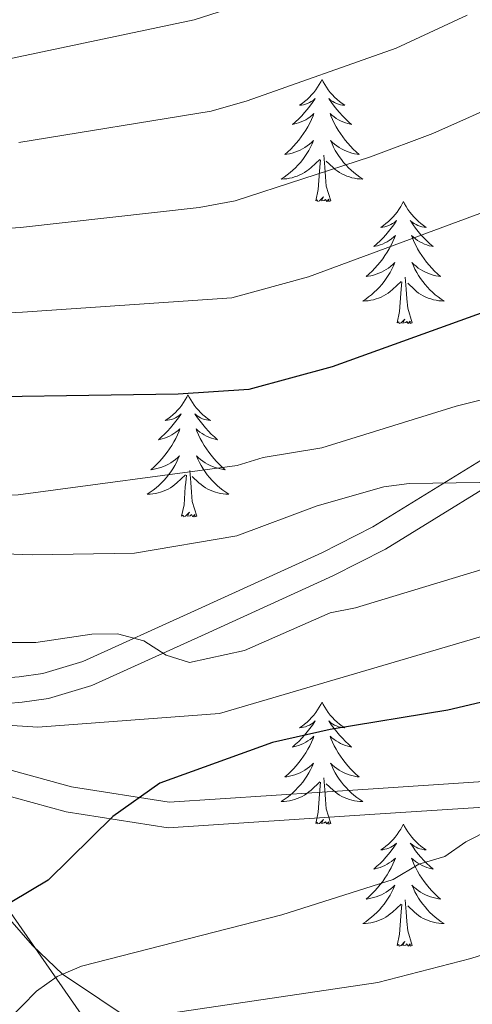
# Model space of a CAD drawing. Extents: x 605752 to 610254, y 786905 to 789946.
# Drawn here: x 606945 to 606990, y 787936 to 788032 of the extents above; entities that cross this region are included whole.
import ezdxf

# ---------------------------------------------------------------- set-up
doc = ezdxf.new("R2010")
doc.units = 0
doc.header["$MEASUREMENT"] = 0
doc.linetypes.add('DGN Style 3', pattern=[66.707732, 47.64838, -19.059352])
for name, color, linetype in [('Nivel 11', 7, 'Continuous'), ('Nivel 21', 7, 'Continuous'), ('Nivel 35', 7, 'Continuous'), ('Nivel 36', 7, 'Continuous'), ('Nivel 4', 7, 'Continuous'), ('Nivel 5', 7, 'Continuous'), ('Nivel 61', 7, 'Continuous'), ('Nivel 63', 7, 'Continuous')]:
    doc.layers.add(name, color=color, linetype=linetype)
doc.linetypes.add('5zonar', pattern='A,-5,[1,dgnlstyle.shx,S=0.08,R=0,X=0,Y=0],-5', length=10)

msp = doc.modelspace()

# ---------------------------------------------------------------- linework, layer by layer
at = {"layer": 'Nivel 11', "color": 142, "linetype": 'DGN Style 3', "lineweight": 13}
msp.add_polyline3d([(606956.713, 787933.747, 265.215), (606949.413, 787938.627, 270), (606946.478, 787941.423, 271.541), (606943.404, 787944.983, 273.145)], dxfattribs=at)
at = {"layer": 'Nivel 21', "color": 19, "linetype": 'DGN Style 3', "lineweight": 0}
for points in [[(606933.963, 787965.283, 279.828), (606935.73, 787966.649, 280.184), (606939.288, 787967.139, 280.289), (606945.184, 787967.672, 281.052), (606947.502, 787967.991, 281.488), (606951.395, 787969.163, 282.359), (606962.343, 787974.11, 285.517), (606974.787, 787979.766, 286.604), (606979.78, 787982.325, 287.518), (606994.348, 787991.291, 290.851), (607007.8, 788000.557, 293.34), (607015.484, 788006.682, 296.101), (607018.62, 788009.633, 296.693), (607021.931, 788013.241, 296.642), (607026.586, 788019.057, 296.54), (607033.076, 788029.41, 297.737), (607036.091, 788033.489, 297.963)], [(607154.465, 788026.814, 247.97), (607143.343, 788021.242, 249.603), (607129.814, 788013.933, 251.737), (607111.27, 788003.951, 254.022), (607105.506, 787999.488, 254.937), (607094.835, 787989.357, 257.071), (607087.959, 787984.329, 258.137), (607072.933, 787975.809, 259.56), (607051.304, 787964.239, 262.835), (607044.238, 787961.433, 263.704), (607039.338, 787959.973, 264.286), (607028.22, 787957.868, 265.713), (607015.823, 787956.594, 267.382), (606979.954, 787954.243, 271.128)], [(606979.954, 787954.243, 271.128), (606959.748, 787952.912, 273.838), (606949.771, 787954.483, 275.561), (606942.709, 787956.403, 277.209), (606937.578, 787958.629, 278.506), (606935.356, 787960.348, 279.177), (606933.515, 787962.855, 279.828), (606933.963, 787965.283, 279.828)]]:
    msp.add_polyline3d(points, dxfattribs=at)
at = {"layer": 'Nivel 21', "color": 19, "linetype": 'Continuous', "lineweight": 0}
for points in [[(606939.571, 787964.654, 280.289), (606945.467, 787965.187, 281.052), (606948.035, 787965.54, 281.488), (606952.274, 787966.816, 282.359), (606963.376, 787971.833, 285.517), (606975.874, 787977.515, 286.604), (606981.007, 787980.144, 287.518), (606995.713, 787989.196, 290.851), (607009.291, 787998.548, 293.34), (607017.123, 788004.791, 296.101), (607020.401, 788007.876, 296.693), (607023.83, 788011.614, 296.642), (607028.627, 788017.608, 296.54), (607035.143, 788028.001, 297.737), (607038.034, 788031.912, 297.963)], [(607153.218, 788028.985, 247.97), (607142.188, 788023.459, 249.603), (607128.627, 788016.134, 251.737), (607109.903, 788006.054, 254.022), (607103.875, 788001.387, 254.937), (607093.23, 787991.28, 257.071), (607086.6, 787986.432, 258.137), (607071.726, 787977.998, 259.56), (607050.249, 787966.51, 262.835), (607043.419, 787963.798, 263.704), (607038.747, 787962.406, 264.286), (607027.859, 787960.345, 265.713), (607015.614, 787959.085, 267.382), (606979.791, 787956.738, 271.128), (606959.861, 787955.425, 273.838), (606950.294, 787956.932, 275.561), (606943.538, 787958.768, 277.209)]]:
    msp.add_polyline3d(points, dxfattribs=at)
at = {"layer": 'Nivel 35', "color": 92, "linetype": '5zonar', "lineweight": 0, "ltscale": 0.5}
msp.add_polyline3d([(607150.565, 787884.692, 206.047), (607143.572, 787885.127, 209.064), (607129.606, 787884.862, 214.573), (607099.298, 787882.499, 226.476), (607090.018, 787882.365, 230.127), (607083.088, 787882.74, 232.861), (607069.35, 787884.453, 238.347), (607055.577, 787886.663, 243.88), (607044.101, 787888.914, 248.364), (607031.636, 787891.829, 252.949), (607020.039, 787894.986, 256.138), (607003.647, 787900.234, 259.008), (606991.991, 787904.634, 261.223), (606977.284, 787911.218, 264.824), (606970.976, 787914.945, 266.498), (606965.257, 787919.4, 268.18), (606952.581, 787932.801, 272.456), (606935.588, 787957.161, 285.649)], dxfattribs=at)
at = {"layer": 'Nivel 36', "color": 92, "linetype": 'Continuous', "lineweight": 0, "flags": 128}
for points in [[(606974.8, 788025.993), (606974.689, 788025.774), (606974.534, 788025.499), (606974.366, 788025.233), (606974.184, 788024.976), (606973.99, 788024.728), (606973.783, 788024.49), (606973.564, 788024.264), (606973.334, 788024.048), (606973.094, 788023.845), (606972.843, 788023.654), (606972.583, 788023.476), (606972.782, 788023.499), (606972.985, 788023.537), (606973.184, 788023.592), (606973.379, 788023.661), (606973.568, 788023.746), (606973.749, 788023.845), (606973.923, 788023.957), (606974.128, 788024.148), (606974.087, 788024.083), (606973.857, 788023.738), (606973.614, 788023.402), (606973.358, 788023.076), (606973.09, 788022.76), (606972.81, 788022.455), (606972.518, 788022.161), (606972.215, 788021.878), (606971.902, 788021.607), (606972.026, 788021.63), (606972.272, 788021.688), (606972.514, 788021.761), (606972.75, 788021.849), (606972.981, 788021.952), (606973.204, 788022.07), (606973.42, 788022.201), (606973.627, 788022.346), (606973.824, 788022.503), (606974.011, 788022.673), (606973.923, 788022.451), (606973.767, 788022.09), (606973.596, 788021.736), (606973.411, 788021.389), (606973.211, 788021.049), (606972.999, 788020.718), (606972.772, 788020.396), (606972.533, 788020.084), (606972.282, 788019.781), (606972.018, 788019.489), (606971.743, 788019.208), (606971.456, 788018.938), (606971.159, 788018.68), (606971.355, 788018.705), (606971.622, 788018.752), (606971.885, 788018.815), (606972.144, 788018.894), (606972.399, 788018.988), (606972.647, 788019.096), (606972.888, 788019.219), (606973.122, 788019.357), (606973.347, 788019.507), (606973.563, 788019.671), (606973.769, 788019.847), (606973.964, 788020.035), (606973.823, 788019.708), (606973.668, 788019.387), (606973.499, 788019.073), (606973.316, 788018.768), (606973.119, 788018.471), (606972.909, 788018.183), (606972.686, 788017.905), (606972.451, 788017.637), (606972.205, 788017.379), (606971.947, 788017.134), (606971.678, 788016.9), (606971.399, 788016.678), (606971.11, 788016.469), (606970.82, 788016.278), (606971.085, 788016.287), (606971.348, 788016.312), (606971.61, 788016.353), (606971.869, 788016.41), (606972.124, 788016.482), (606972.374, 788016.569), (606972.618, 788016.672), (606972.856, 788016.788), (606973.086, 788016.919), (606973.308, 788017.064), (606973.521, 788017.222), (606973.724, 788017.392), (606974.572, 788018.191)], [(606974.8, 788025.993), (606974.911, 788025.774), (606975.066, 788025.499), (606975.234, 788025.233), (606975.416, 788024.976), (606975.61, 788024.728), (606975.817, 788024.49), (606976.036, 788024.264), (606976.266, 788024.048), (606976.506, 788023.845), (606976.757, 788023.654), (606977.017, 788023.476), (606976.818, 788023.499), (606976.615, 788023.537), (606976.416, 788023.592), (606976.221, 788023.661), (606976.032, 788023.746), (606975.851, 788023.845), (606975.677, 788023.957), (606975.472, 788024.148), (606975.513, 788024.083), (606975.743, 788023.738), (606975.986, 788023.402), (606976.242, 788023.076), (606976.51, 788022.76), (606976.79, 788022.455), (606977.082, 788022.161), (606977.385, 788021.878), (606977.698, 788021.607), (606977.574, 788021.63), (606977.328, 788021.688), (606977.086, 788021.761), (606976.85, 788021.849), (606976.619, 788021.952), (606976.396, 788022.07), (606976.18, 788022.201), (606975.973, 788022.346), (606975.776, 788022.503), (606975.589, 788022.673), (606975.677, 788022.451), (606975.833, 788022.09), (606976.004, 788021.736), (606976.189, 788021.389), (606976.389, 788021.049), (606976.601, 788020.718), (606976.828, 788020.396), (606977.067, 788020.084), (606977.318, 788019.781), (606977.582, 788019.489), (606977.857, 788019.208), (606978.144, 788018.938), (606978.441, 788018.68), (606978.245, 788018.705), (606977.978, 788018.752), (606977.715, 788018.815), (606977.456, 788018.894), (606977.201, 788018.988), (606976.953, 788019.096), (606976.712, 788019.219), (606976.478, 788019.357), (606976.253, 788019.507), (606976.037, 788019.671), (606975.831, 788019.847), (606975.636, 788020.035), (606975.777, 788019.708), (606975.932, 788019.387), (606976.101, 788019.073), (606976.284, 788018.768), (606976.481, 788018.471), (606976.691, 788018.183), (606976.914, 788017.905), (606977.149, 788017.637), (606977.395, 788017.379), (606977.653, 788017.134), (606977.922, 788016.9), (606978.201, 788016.678), (606978.49, 788016.469), (606978.78, 788016.278), (606978.515, 788016.287), (606978.252, 788016.312), (606977.99, 788016.353), (606977.731, 788016.41), (606977.476, 788016.482), (606977.226, 788016.569), (606976.982, 788016.672), (606976.744, 788016.788), (606976.514, 788016.919), (606976.292, 788017.064), (606976.079, 788017.222), (606975.876, 788017.392), (606975.218, 788018.012)], [(606974.181, 788014.142), (606974.426, 788015.26), (606974.539, 788017.002), (606974.587, 788017.435), (606974.65, 788018.158)], [(606975.651, 788014.142), (606975.222, 788015.582), (606975.131, 788016.486), (606975.085, 788017.435), (606974.983, 788018.599)], [(606975.651, 788014.142), (606975.477, 788014.074), (606975.458, 788014.313), (606975.268, 788014.091), (606975.147, 788014.294), (606975.026, 788014.186), (606974.756, 788014.132), (606974.952, 788014.525), (606974.567, 788014.145), (606974.379, 788014.091), (606974.338, 788014.253), (606974.181, 788014.142)], [(606982.76, 788014.074), (606982.649, 788013.855), (606982.494, 788013.58), (606982.326, 788013.314), (606982.144, 788013.057), (606981.95, 788012.809), (606981.743, 788012.571), (606981.524, 788012.345), (606981.294, 788012.129), (606981.054, 788011.926), (606980.803, 788011.735), (606980.543, 788011.557), (606980.742, 788011.58), (606980.945, 788011.618), (606981.144, 788011.673), (606981.339, 788011.742), (606981.528, 788011.827), (606981.709, 788011.926), (606981.883, 788012.038), (606982.088, 788012.229), (606982.047, 788012.164), (606981.817, 788011.819), (606981.574, 788011.483), (606981.318, 788011.157), (606981.05, 788010.841), (606980.77, 788010.536), (606980.478, 788010.242), (606980.175, 788009.959), (606979.862, 788009.688), (606979.986, 788009.711), (606980.232, 788009.769), (606980.474, 788009.842), (606980.71, 788009.93), (606980.941, 788010.033), (606981.164, 788010.151), (606981.38, 788010.282), (606981.587, 788010.427), (606981.784, 788010.584), (606981.971, 788010.754), (606981.883, 788010.532), (606981.727, 788010.171), (606981.556, 788009.817), (606981.371, 788009.47), (606981.171, 788009.13), (606980.959, 788008.799), (606980.732, 788008.477), (606980.493, 788008.165), (606980.242, 788007.862), (606979.978, 788007.57), (606979.703, 788007.289), (606979.416, 788007.019), (606979.119, 788006.761), (606979.315, 788006.786), (606979.582, 788006.833), (606979.845, 788006.896), (606980.104, 788006.975), (606980.359, 788007.069), (606980.607, 788007.177), (606980.848, 788007.3), (606981.082, 788007.438), (606981.307, 788007.588), (606981.523, 788007.752), (606981.729, 788007.928), (606981.924, 788008.116), (606981.783, 788007.789), (606981.628, 788007.468), (606981.459, 788007.154), (606981.276, 788006.849), (606981.079, 788006.552), (606980.869, 788006.264), (606980.646, 788005.986), (606980.411, 788005.718), (606980.165, 788005.46), (606979.907, 788005.215), (606979.638, 788004.981), (606979.359, 788004.759), (606979.07, 788004.55), (606978.78, 788004.359), (606979.045, 788004.368), (606979.308, 788004.393), (606979.57, 788004.434), (606979.829, 788004.491), (606980.084, 788004.563), (606980.334, 788004.65), (606980.578, 788004.753), (606980.816, 788004.869), (606981.046, 788005), (606981.268, 788005.145), (606981.481, 788005.303), (606981.684, 788005.473), (606982.532, 788006.272)], [(606982.76, 788014.074), (606982.871, 788013.855), (606983.026, 788013.58), (606983.194, 788013.314), (606983.376, 788013.057), (606983.57, 788012.809), (606983.777, 788012.571), (606983.996, 788012.345), (606984.226, 788012.129), (606984.466, 788011.926), (606984.717, 788011.735), (606984.977, 788011.557), (606984.778, 788011.58), (606984.575, 788011.618), (606984.376, 788011.673), (606984.181, 788011.742), (606983.992, 788011.827), (606983.811, 788011.926), (606983.637, 788012.038), (606983.432, 788012.229), (606983.473, 788012.164), (606983.703, 788011.819), (606983.946, 788011.483), (606984.202, 788011.157), (606984.47, 788010.841), (606984.75, 788010.536), (606985.042, 788010.242), (606985.345, 788009.959), (606985.658, 788009.688), (606985.534, 788009.711), (606985.288, 788009.769), (606985.046, 788009.842), (606984.81, 788009.93), (606984.579, 788010.033), (606984.356, 788010.151), (606984.14, 788010.282), (606983.933, 788010.427), (606983.736, 788010.584), (606983.549, 788010.754), (606983.637, 788010.532), (606983.793, 788010.171), (606983.964, 788009.817), (606984.149, 788009.47), (606984.349, 788009.13), (606984.561, 788008.799), (606984.788, 788008.477), (606985.027, 788008.165), (606985.278, 788007.862), (606985.542, 788007.57), (606985.817, 788007.289), (606986.104, 788007.019), (606986.401, 788006.761), (606986.205, 788006.786), (606985.938, 788006.833), (606985.675, 788006.896), (606985.416, 788006.975), (606985.161, 788007.069), (606984.913, 788007.177), (606984.672, 788007.3), (606984.438, 788007.438), (606984.213, 788007.588), (606983.997, 788007.752), (606983.791, 788007.928), (606983.596, 788008.116), (606983.737, 788007.789), (606983.892, 788007.468), (606984.061, 788007.154), (606984.244, 788006.849), (606984.441, 788006.552), (606984.651, 788006.264), (606984.874, 788005.986), (606985.109, 788005.718), (606985.355, 788005.46), (606985.613, 788005.215), (606985.882, 788004.981), (606986.161, 788004.759), (606986.45, 788004.55), (606986.74, 788004.359), (606986.475, 788004.368), (606986.212, 788004.393), (606985.95, 788004.434), (606985.691, 788004.491), (606985.436, 788004.563), (606985.186, 788004.65), (606984.942, 788004.753), (606984.704, 788004.869), (606984.474, 788005), (606984.252, 788005.145), (606984.039, 788005.303), (606983.836, 788005.473), (606983.178, 788006.093)], [(606983.611, 788002.223), (606983.182, 788003.663), (606983.091, 788004.567), (606983.045, 788005.516), (606982.943, 788006.68)], [(606982.141, 788002.223), (606982.386, 788003.341), (606982.499, 788005.083), (606982.547, 788005.516), (606982.61, 788006.239)], [(606983.611, 788002.223), (606983.437, 788002.155), (606983.418, 788002.394), (606983.228, 788002.172), (606983.107, 788002.375), (606982.986, 788002.267), (606982.716, 788002.213), (606982.912, 788002.606), (606982.527, 788002.226), (606982.339, 788002.172), (606982.298, 788002.334), (606982.141, 788002.223)], [(606961.692, 787995.206), (606961.581, 787994.987), (606961.426, 787994.712), (606961.258, 787994.446), (606961.076, 787994.189), (606960.882, 787993.941), (606960.675, 787993.703), (606960.456, 787993.477), (606960.226, 787993.261), (606959.986, 787993.058), (606959.735, 787992.867), (606959.475, 787992.689), (606959.674, 787992.712), (606959.877, 787992.75), (606960.076, 787992.805), (606960.271, 787992.874), (606960.46, 787992.959), (606960.641, 787993.058), (606960.815, 787993.17), (606961.02, 787993.361), (606960.979, 787993.296), (606960.749, 787992.951), (606960.506, 787992.615), (606960.25, 787992.289), (606959.982, 787991.973), (606959.702, 787991.668), (606959.41, 787991.374), (606959.107, 787991.091), (606958.794, 787990.82), (606958.918, 787990.843), (606959.164, 787990.901), (606959.406, 787990.974), (606959.642, 787991.062), (606959.873, 787991.165), (606960.096, 787991.283), (606960.312, 787991.414), (606960.519, 787991.559), (606960.716, 787991.716), (606960.903, 787991.886), (606960.815, 787991.664), (606960.659, 787991.303), (606960.488, 787990.949), (606960.303, 787990.602), (606960.103, 787990.262), (606959.891, 787989.931), (606959.664, 787989.609), (606959.425, 787989.297), (606959.174, 787988.994), (606958.91, 787988.702), (606958.635, 787988.421), (606958.348, 787988.151), (606958.051, 787987.893), (606958.247, 787987.918), (606958.514, 787987.965), (606958.777, 787988.028), (606959.036, 787988.107), (606959.291, 787988.201), (606959.539, 787988.309), (606959.78, 787988.432), (606960.014, 787988.57), (606960.239, 787988.72), (606960.455, 787988.884), (606960.661, 787989.06), (606960.856, 787989.248), (606960.715, 787988.921), (606960.56, 787988.6), (606960.391, 787988.286), (606960.208, 787987.981), (606960.011, 787987.684), (606959.801, 787987.396), (606959.578, 787987.118), (606959.343, 787986.85), (606959.097, 787986.592), (606958.839, 787986.347), (606958.57, 787986.113), (606958.291, 787985.891), (606958.002, 787985.682), (606957.712, 787985.491), (606957.977, 787985.5), (606958.24, 787985.525), (606958.502, 787985.566), (606958.761, 787985.623), (606959.016, 787985.695), (606959.266, 787985.782), (606959.51, 787985.885), (606959.748, 787986.001), (606959.978, 787986.132), (606960.2, 787986.277), (606960.413, 787986.435), (606960.616, 787986.605), (606961.464, 787987.404)], [(606961.692, 787995.206), (606961.803, 787994.987), (606961.958, 787994.712), (606962.126, 787994.446), (606962.308, 787994.189), (606962.502, 787993.941), (606962.709, 787993.703), (606962.928, 787993.477), (606963.158, 787993.261), (606963.398, 787993.058), (606963.649, 787992.867), (606963.909, 787992.689), (606963.71, 787992.712), (606963.507, 787992.75), (606963.308, 787992.805), (606963.113, 787992.874), (606962.924, 787992.959), (606962.743, 787993.058), (606962.569, 787993.17), (606962.364, 787993.361), (606962.405, 787993.296), (606962.635, 787992.951), (606962.878, 787992.615), (606963.134, 787992.289), (606963.402, 787991.973), (606963.682, 787991.668), (606963.974, 787991.374), (606964.277, 787991.091), (606964.59, 787990.82), (606964.466, 787990.843), (606964.22, 787990.901), (606963.978, 787990.974), (606963.742, 787991.062), (606963.511, 787991.165), (606963.288, 787991.283), (606963.072, 787991.414), (606962.865, 787991.559), (606962.668, 787991.716), (606962.481, 787991.886), (606962.569, 787991.664), (606962.725, 787991.303), (606962.896, 787990.949), (606963.081, 787990.602), (606963.281, 787990.262), (606963.493, 787989.931), (606963.72, 787989.609), (606963.959, 787989.297), (606964.21, 787988.994), (606964.474, 787988.702), (606964.749, 787988.421), (606965.036, 787988.151), (606965.333, 787987.893), (606965.137, 787987.918), (606964.87, 787987.965), (606964.607, 787988.028), (606964.348, 787988.107), (606964.093, 787988.201), (606963.845, 787988.309), (606963.604, 787988.432), (606963.37, 787988.57), (606963.145, 787988.72), (606962.929, 787988.884), (606962.723, 787989.06), (606962.528, 787989.248), (606962.669, 787988.921), (606962.824, 787988.6), (606962.993, 787988.286), (606963.176, 787987.981), (606963.373, 787987.684), (606963.583, 787987.396), (606963.806, 787987.118), (606964.041, 787986.85), (606964.287, 787986.592), (606964.545, 787986.347), (606964.814, 787986.113), (606965.093, 787985.891), (606965.382, 787985.682), (606965.672, 787985.491), (606965.407, 787985.5), (606965.144, 787985.525), (606964.882, 787985.566), (606964.623, 787985.623), (606964.368, 787985.695), (606964.118, 787985.782), (606963.874, 787985.885), (606963.636, 787986.001), (606963.406, 787986.132), (606963.184, 787986.277), (606962.971, 787986.435), (606962.768, 787986.605), (606962.11, 787987.225)], [(606961.073, 787983.355), (606961.318, 787984.473), (606961.431, 787986.215), (606961.479, 787986.648), (606961.542, 787987.371)], [(606962.543, 787983.355), (606962.114, 787984.795), (606962.023, 787985.699), (606961.977, 787986.648), (606961.875, 787987.812)], [(606962.543, 787983.355), (606962.369, 787983.287), (606962.35, 787983.526), (606962.16, 787983.304), (606962.039, 787983.507), (606961.918, 787983.399), (606961.648, 787983.345), (606961.844, 787983.738), (606961.459, 787983.358), (606961.271, 787983.304), (606961.23, 787983.466), (606961.073, 787983.355)], [(606974.8, 787965.195), (606974.689, 787964.976), (606974.534, 787964.701), (606974.366, 787964.435), (606974.184, 787964.178), (606973.99, 787963.93), (606973.783, 787963.692), (606973.564, 787963.466), (606973.334, 787963.25), (606973.094, 787963.047), (606972.843, 787962.856), (606972.583, 787962.678), (606972.782, 787962.701), (606972.985, 787962.739), (606973.184, 787962.794), (606973.379, 787962.863), (606973.568, 787962.948), (606973.749, 787963.047), (606973.923, 787963.159), (606974.128, 787963.35), (606974.087, 787963.285), (606973.857, 787962.94), (606973.614, 787962.604), (606973.358, 787962.278), (606973.09, 787961.962), (606972.81, 787961.657), (606972.518, 787961.363), (606972.215, 787961.08), (606971.902, 787960.809), (606972.026, 787960.832), (606972.272, 787960.89), (606972.514, 787960.963), (606972.75, 787961.051), (606972.981, 787961.154), (606973.204, 787961.272), (606973.42, 787961.403), (606973.627, 787961.548), (606973.824, 787961.705), (606974.011, 787961.875), (606973.923, 787961.653), (606973.767, 787961.292), (606973.596, 787960.938), (606973.411, 787960.591), (606973.211, 787960.251), (606972.999, 787959.92), (606972.772, 787959.598), (606972.533, 787959.286), (606972.282, 787958.983), (606972.018, 787958.691), (606971.743, 787958.41), (606971.456, 787958.14), (606971.159, 787957.882), (606971.355, 787957.907), (606971.622, 787957.954), (606971.885, 787958.017), (606972.144, 787958.096), (606972.399, 787958.19), (606972.647, 787958.298), (606972.888, 787958.421), (606973.122, 787958.559), (606973.347, 787958.709), (606973.563, 787958.873), (606973.769, 787959.049), (606973.964, 787959.237), (606973.823, 787958.91), (606973.668, 787958.589), (606973.499, 787958.275), (606973.316, 787957.97), (606973.119, 787957.673), (606972.909, 787957.385), (606972.686, 787957.107), (606972.451, 787956.839), (606972.205, 787956.581), (606971.947, 787956.336), (606971.678, 787956.102), (606971.399, 787955.88), (606971.11, 787955.671), (606970.82, 787955.48), (606971.085, 787955.489), (606971.348, 787955.514), (606971.61, 787955.555), (606971.869, 787955.612), (606972.124, 787955.684), (606972.374, 787955.771), (606972.618, 787955.874), (606972.856, 787955.99), (606973.086, 787956.121), (606973.308, 787956.266), (606973.521, 787956.424), (606973.724, 787956.594), (606974.572, 787957.393)], [(606974.8, 787965.195), (606974.911, 787964.976), (606975.066, 787964.701), (606975.234, 787964.435), (606975.416, 787964.178), (606975.61, 787963.93), (606975.817, 787963.692), (606976.036, 787963.466), (606976.266, 787963.25), (606976.506, 787963.047), (606976.757, 787962.856), (606977.017, 787962.678), (606976.818, 787962.701), (606976.615, 787962.739), (606976.416, 787962.794), (606976.221, 787962.863), (606976.032, 787962.948), (606975.851, 787963.047), (606975.677, 787963.159), (606975.472, 787963.35), (606975.513, 787963.285), (606975.743, 787962.94), (606975.986, 787962.604), (606976.242, 787962.278), (606976.51, 787961.962), (606976.79, 787961.657), (606977.082, 787961.363), (606977.385, 787961.08), (606977.698, 787960.809), (606977.574, 787960.832), (606977.328, 787960.89), (606977.086, 787960.963), (606976.85, 787961.051), (606976.619, 787961.154), (606976.396, 787961.272), (606976.18, 787961.403), (606975.973, 787961.548), (606975.776, 787961.705), (606975.589, 787961.875), (606975.677, 787961.653), (606975.833, 787961.292), (606976.004, 787960.938), (606976.189, 787960.591), (606976.389, 787960.251), (606976.601, 787959.92), (606976.828, 787959.598), (606977.067, 787959.286), (606977.318, 787958.983), (606977.582, 787958.691), (606977.857, 787958.41), (606978.144, 787958.14), (606978.441, 787957.882), (606978.245, 787957.907), (606977.978, 787957.954), (606977.715, 787958.017), (606977.456, 787958.096), (606977.201, 787958.19), (606976.953, 787958.298), (606976.712, 787958.421), (606976.478, 787958.559), (606976.253, 787958.709), (606976.037, 787958.873), (606975.831, 787959.049), (606975.636, 787959.237), (606975.777, 787958.91), (606975.932, 787958.589), (606976.101, 787958.275), (606976.284, 787957.97), (606976.481, 787957.673), (606976.691, 787957.385), (606976.914, 787957.107), (606977.149, 787956.839), (606977.395, 787956.581), (606977.653, 787956.336), (606977.922, 787956.102), (606978.201, 787955.88), (606978.49, 787955.671), (606978.78, 787955.48), (606978.515, 787955.489), (606978.252, 787955.514), (606977.99, 787955.555), (606977.731, 787955.612), (606977.476, 787955.684), (606977.226, 787955.771), (606976.982, 787955.874), (606976.744, 787955.99), (606976.514, 787956.121), (606976.292, 787956.266), (606976.079, 787956.424), (606975.876, 787956.594), (606975.218, 787957.214)], [(606974.181, 787953.344), (606974.426, 787954.462), (606974.539, 787956.204), (606974.587, 787956.637), (606974.65, 787957.36)], [(606975.651, 787953.344), (606975.222, 787954.784), (606975.131, 787955.688), (606975.085, 787956.637), (606974.983, 787957.801)], [(606975.651, 787953.344), (606975.477, 787953.276), (606975.458, 787953.515), (606975.268, 787953.293), (606975.147, 787953.496), (606975.026, 787953.388), (606974.756, 787953.334), (606974.952, 787953.727), (606974.567, 787953.347), (606974.379, 787953.293), (606974.338, 787953.455), (606974.181, 787953.344)], [(606982.76, 787953.276), (606982.649, 787953.057), (606982.494, 787952.782), (606982.326, 787952.516), (606982.144, 787952.259), (606981.95, 787952.011), (606981.743, 787951.773), (606981.524, 787951.547), (606981.294, 787951.331), (606981.054, 787951.128), (606980.803, 787950.937), (606980.543, 787950.759), (606980.742, 787950.782), (606980.945, 787950.82), (606981.144, 787950.875), (606981.339, 787950.944), (606981.528, 787951.029), (606981.709, 787951.128), (606981.883, 787951.24), (606982.088, 787951.431), (606982.047, 787951.366), (606981.817, 787951.021), (606981.574, 787950.685), (606981.318, 787950.359), (606981.05, 787950.043), (606980.77, 787949.738), (606980.478, 787949.444), (606980.175, 787949.161), (606979.862, 787948.89), (606979.986, 787948.913), (606980.232, 787948.971), (606980.474, 787949.044), (606980.71, 787949.132), (606980.941, 787949.235), (606981.164, 787949.353), (606981.38, 787949.484), (606981.587, 787949.629), (606981.784, 787949.786), (606981.971, 787949.956), (606981.883, 787949.734), (606981.727, 787949.373), (606981.556, 787949.019), (606981.371, 787948.672), (606981.171, 787948.332), (606980.959, 787948.001), (606980.732, 787947.679), (606980.493, 787947.367), (606980.242, 787947.064), (606979.978, 787946.772), (606979.703, 787946.491), (606979.416, 787946.221), (606979.119, 787945.963), (606979.315, 787945.988), (606979.582, 787946.035), (606979.845, 787946.098), (606980.104, 787946.177), (606980.359, 787946.271), (606980.607, 787946.379), (606980.848, 787946.502), (606981.082, 787946.64), (606981.307, 787946.79), (606981.523, 787946.954), (606981.729, 787947.13), (606981.924, 787947.318), (606981.783, 787946.991), (606981.628, 787946.67), (606981.459, 787946.356), (606981.276, 787946.051), (606981.079, 787945.754), (606980.869, 787945.466), (606980.646, 787945.188), (606980.411, 787944.92), (606980.165, 787944.662), (606979.907, 787944.417), (606979.638, 787944.183), (606979.359, 787943.961), (606979.07, 787943.752), (606978.78, 787943.561), (606979.045, 787943.57), (606979.308, 787943.595), (606979.57, 787943.636), (606979.829, 787943.693), (606980.084, 787943.765), (606980.334, 787943.852), (606980.578, 787943.955), (606980.816, 787944.071), (606981.046, 787944.202), (606981.268, 787944.347), (606981.481, 787944.505), (606981.684, 787944.675), (606982.532, 787945.474)], [(606982.76, 787953.276), (606982.871, 787953.057), (606983.026, 787952.782), (606983.194, 787952.516), (606983.376, 787952.259), (606983.57, 787952.011), (606983.777, 787951.773), (606983.996, 787951.547), (606984.226, 787951.331), (606984.466, 787951.128), (606984.717, 787950.937), (606984.977, 787950.759), (606984.778, 787950.782), (606984.575, 787950.82), (606984.376, 787950.875), (606984.181, 787950.944), (606983.992, 787951.029), (606983.811, 787951.128), (606983.637, 787951.24), (606983.432, 787951.431), (606983.473, 787951.366), (606983.703, 787951.021), (606983.946, 787950.685), (606984.202, 787950.359), (606984.47, 787950.043), (606984.75, 787949.738), (606985.042, 787949.444), (606985.345, 787949.161), (606985.658, 787948.89), (606985.534, 787948.913), (606985.288, 787948.971), (606985.046, 787949.044), (606984.81, 787949.132), (606984.579, 787949.235), (606984.356, 787949.353), (606984.14, 787949.484), (606983.933, 787949.629), (606983.736, 787949.786), (606983.549, 787949.956), (606983.637, 787949.734), (606983.793, 787949.373), (606983.964, 787949.019), (606984.149, 787948.672), (606984.349, 787948.332), (606984.561, 787948.001), (606984.788, 787947.679), (606985.027, 787947.367), (606985.278, 787947.064), (606985.542, 787946.772), (606985.817, 787946.491), (606986.104, 787946.221), (606986.401, 787945.963), (606986.205, 787945.988), (606985.938, 787946.035), (606985.675, 787946.098), (606985.416, 787946.177), (606985.161, 787946.271), (606984.913, 787946.379), (606984.672, 787946.502), (606984.438, 787946.64), (606984.213, 787946.79), (606983.997, 787946.954), (606983.791, 787947.13), (606983.596, 787947.318), (606983.737, 787946.991), (606983.892, 787946.67), (606984.061, 787946.356), (606984.244, 787946.051), (606984.441, 787945.754), (606984.651, 787945.466), (606984.874, 787945.188), (606985.109, 787944.92), (606985.355, 787944.662), (606985.613, 787944.417), (606985.882, 787944.183), (606986.161, 787943.961), (606986.45, 787943.752), (606986.74, 787943.561), (606986.475, 787943.57), (606986.212, 787943.595), (606985.95, 787943.636), (606985.691, 787943.693), (606985.436, 787943.765), (606985.186, 787943.852), (606984.942, 787943.955), (606984.704, 787944.071), (606984.474, 787944.202), (606984.252, 787944.347), (606984.039, 787944.505), (606983.836, 787944.675), (606983.178, 787945.295)], [(606983.611, 787941.425), (606983.182, 787942.865), (606983.091, 787943.769), (606983.045, 787944.718), (606982.943, 787945.882)], [(606982.141, 787941.425), (606982.386, 787942.543), (606982.499, 787944.285), (606982.547, 787944.718), (606982.61, 787945.441)], [(606983.611, 787941.425), (606983.437, 787941.357), (606983.418, 787941.596), (606983.228, 787941.374), (606983.107, 787941.577), (606982.986, 787941.469), (606982.716, 787941.415), (606982.912, 787941.808), (606982.527, 787941.428), (606982.339, 787941.374), (606982.298, 787941.536), (606982.141, 787941.425)]]:
    msp.add_lwpolyline(points, dxfattribs=at)
at = {"layer": 'Nivel 4', "color": 25, "linetype": 'Continuous', "lineweight": 30, "flags": 128}
for points, elevation in [([(607099.552, 788040.989), (607090.373, 788031.527), (607088.687, 788029.675), (607085.232, 788024.749), (607072.342, 788009.952), (607055.991, 787993.427), (607053.692, 787991.353), (607049.08, 787988.078), (607038.696, 787981.221), (607027.999, 787975.815), (607025.643, 787974.978), (607003.061, 787968.155), (606987.095, 787964.417), (606975.605, 787962.52), (606969.955, 787961.245), (606958.945, 787957.291), (606954.333, 787954.016), (606948.018, 787947.803), (606940.71, 787943.467)], 275), ([(607036.549, 788039.103), (607026.985, 788027.579), (607018.975, 788020.18), (607010.7, 788013.5), (607001.323, 788007.532), (606995.172, 788004.89), (606975.802, 787997.938), (606967.635, 787995.734), (606960.723, 787995.265), (606934.51, 787994.868)], 300)]:
    msp.add_lwpolyline(points, dxfattribs=dict(at, elevation=elevation))
at = {"layer": 'Nivel 5', "color": 25, "linetype": 'Continuous', "lineweight": 0, "flags": 128}
for points, elevation in [([(606915.263, 788010.181), (606931.794, 788010.665), (606945.325, 788011.542), (606962.798, 788013.498), (606966.298, 788014.14), (606979.542, 788018.457), (606985.636, 788020.72), (606993.11, 788024.033), (607002.041, 788029.597), (607008.146, 788033.911), (607015.896, 788040.132), (607021.224, 788045.835), (607032.139, 788056.245), (607044.591, 788069.07), (607048.676, 788072.734), (607051.682, 788076.082), (607063.641, 788087.886), (607070.22, 788093.898), (607076.789, 788100.767), (607100.419, 788136.355), (607118.903, 788161.307), (607127.49, 788175.734), (607141.056, 788195.52)], 310), ([(607101.061, 788063.357), (607065.292, 788027.824), (607057.798, 788019.34), (607046.914, 788005.527), (607041.402, 788000.085), (607032.284, 787993.851), (607022.621, 787987.797), (607014.397, 787984.628), (607005.165, 787981.981), (606998.37, 787980.546), (606978.07, 787974.412), (606975.612, 787973.906), (606967.208, 787970.242), (606961.837, 787969.069), (606959.568, 787969.762), (606957.362, 787971.185), (606954.802, 787971.875), (606952.301, 787971.842), (606946.804, 787971.026), (606921.313, 787971.004)], 285), ([(607125.485, 788039.8), (607116.521, 788030.56), (607110.403, 788025.734), (607106.699, 788022.272), (607100.363, 788015.385), (607097.138, 788011.128), (607091.46, 788002.141), (607085.728, 787995.864), (607074.922, 787988.053), (607072.031, 787986.553), (607047.539, 787968.703), (607041.383, 787966.425), (607038.857, 787964.93), (607036.7, 787963.077), (607031.713, 787955.718), (607029.987, 787953.901), (607021.238, 787950.097), (607007.598, 787946.3), (607004.097, 787944.822), (606989.343, 787940.147), (606980.274, 787937.825), (606958.474, 787934.581)], 265), ([(606946.866, 787936.955), (606948.89, 787938.412), (606951.284, 787939.399), (606970.872, 787944.429), (606981.744, 787947.871), (606984.271, 787949.366), (606986.808, 787950.132), (606988.859, 787951.563), (606993.687, 787953.977), (606998.343, 787957.954), (607012.481, 787962.174), (607018.637, 787964.452), (607040.436, 787973.667), (607044.296, 787975.66), (607059.039, 787986.204), (607080.215, 788004.2), (607096.843, 788025.059), (607102.298, 788030.738), (607111.308, 788038.975)], 270), ([(607046.3, 788034.303), (607044.089, 788031.252), (607035.422, 788017.476), (607031.823, 788013.074), (607029.84, 788011.425), (607026.314, 788007.417), (607023.425, 788005.321), (607015.737, 788001.606), (607013.227, 788001.026), (607010.747, 788001.355), (607007.699, 788001.259), (607005.297, 788000.544), (607003.499, 787999.06), (606993.944, 787995.58), (606987.916, 787994.091), (606974.767, 787990.026), (606969.056, 787989.071), (606966.518, 787988.305), (606945.077, 787985.431), (606935.247, 787985.282), (606931.976, 787984.869), (606906.855, 787984.489)], 295), ([(607082.754, 788034.489), (607077.492, 788028.281), (607071.977, 788022.516), (607052.594, 788000.631), (607050.524, 787998.464), (607045.751, 787994.464), (607035.49, 787987.536), (607025.31, 787981.806), (607009.433, 787976.632), (606996.163, 787973.284), (606964.76, 787964.09), (606947.009, 787962.749), (606937.896, 787963.339)], 280), ([(606943.924, 788027.948), (606962.301, 788031.827), (606972.408, 788035.07)], 320), ([(606929.362, 787980.198), (606946.439, 787979.565), (606956.476, 787979.725), (606966.458, 787981.438), (606974.333, 787984.357), (606980.849, 787986.231), (606983.331, 787986.533), (606994.825, 787986.718), (607000.107, 787987.396), (607005.732, 787988.619), (607012.365, 787990.538), (607019.933, 787993.789), (607037.28, 788005.889), (607041.234, 788010.423), (607046.945, 788018.084), (607052.929, 788026.914), (607058.607, 788033.132)], 290), ([(606945.145, 788019.834), (606963.96, 788022.893), (606967.468, 788023.907), (606982.045, 788029.057), (606989.003, 788032.283)], 315), ([(606920.84, 788002.09), (606945.517, 788003.277), (606965.965, 788004.667), (606973.463, 788006.737), (606994.981, 788014.669), (607005.607, 788021.014)], 305), ([(607031.431, 787772.46), (607030.35, 787784.259), (607026.983, 787799.959), (607021.216, 787808.288), (607017.724, 787812.504), (607015.907, 787814.224), (607009.183, 787818.512), (606988.588, 787829.98), (606985.803, 787831.879), (606979.546, 787837.445), (606977.806, 787839.259), (606976.382, 787841.321), (606968.453, 787858.252), (606962.471, 787865.162), (606949.583, 787877.628), (606944.305, 787885.817), (606943.272, 787888.098), (606941.666, 787893.925), (606939.931, 787904.352), (606939.358, 787914.862), (606939.524, 787923.572), (606941.125, 787929.604), (606944.067, 787934.089), (606946.866, 787936.955)], 270)]:
    msp.add_lwpolyline(points, dxfattribs=dict(at, elevation=elevation))
at = {"layer": 'Nivel 61', "color": 19, "linetype": 'Continuous', "lineweight": 0}
msp.add_3dface([(606686.47, 787313.46), (606650.12, 789627.08), (610032.66, 789680.95), (610070.14, 787367.36)], dxfattribs=at)
at = {"layer": 'Nivel 63', "color": 7, "linetype": 'Continuous', "lineweight": 0}
msp.add_3dface([(605799.799, 786905.489), (610254.228, 786976.446), (610206.924, 789946.081), (605752.495, 789875.124)], dxfattribs=at)

doc.saveas('drawing.dxf')
